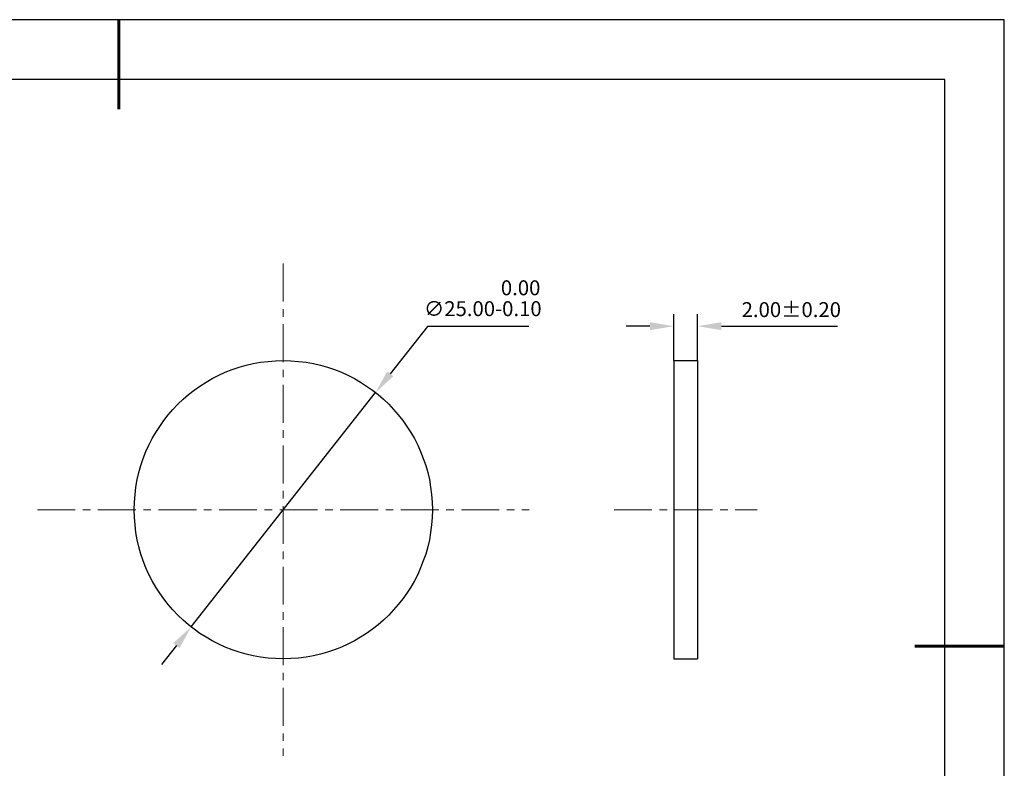
# Model space of a CAD drawing. Units: millimetres. Extents: x 0 to 297, y -2 to 208.
# Drawn here: x 131 to 297, y 83 to 208 of the extents above; entities that cross this region are included whole.
import ezdxf

# ---------------------------------------------------------------- set-up
doc = ezdxf.new("R2010")
doc.units = ezdxf.units.MM
doc.header["$PDSIZE"] = -1
doc.linetypes.add('CENTER', pattern=[10.16, 6.35, -1.27, 1.27, -1.27])
doc.layers.add('1轮廓实线层', color=7, linetype='Continuous')
doc.layers.add('细实线层', color=7, linetype='Continuous')
for name, color, linetype, lineweight in [('3中心线层', 1, 'CENTER', 9), ('7标注层', 4, 'Continuous', 5), ('粗实线层', 7, 'Continuous', 25)]:
    doc.layers.add(name, color=color, linetype=linetype, lineweight=lineweight)
doc.styles.add('TH-GBD2M', font='calibri.ttf', dxfattribs={"width": 0.8, "height": 2.5})
doc.dimstyles.new('ISO-25', dxfattribs={"dimtxt": 2.5, "dimasz": 4, "dimexe": 1.25, "dimexo": 0.625, "dimtad": 1, "dimdsep": 46, "dimtxsty": 'Standard', "dimcen": 2.5, "dimadec": 0, "dimazin": 0, "dimtfac": 1, "dimtmove": 0, "dimatfit": 3, "dimfxl": 1, "dimarcsym": 0})
doc.dimstyles.new('TH-GBD2M', dxfattribs={"dimtxt": 3.5, "dimasz": 4, "dimexe": 2, "dimexo": 0, "dimgap": 1.5, "dimtad": 1, "dimdec": 4, "dimzin": 9, "dimdsep": 46, "dimtxsty": 'TH-GBD2M', "dimcen": 0, "dimclrt": 3, "dimadec": 0, "dimazin": 3, "dimtfac": 1, "dimtdec": 4, "dimtofl": 0, "dimtmove": 0, "dimatfit": 3, "dimfxl": 1, "dimtolj": 1, "dimtzin": 0, "dimarcsym": 0})

# ---------------------------------------------------------------- blocks, each defined once
blk = doc.blocks.new('*X6')
at = {"layer": '粗实线层', "lineweight": 60}
for p, q in [((0, 105), (0, 90)), ((148.5, 0), (133.5, 0))]:
    blk.add_line(p, q, dxfattribs=at)
at = {"layer": '粗实线层'}
for p, q in [((138.5, 95), (-138.5, 95)), ((138.5, -95), (138.5, 95))]:
    blk.add_line(p, q, dxfattribs=at)
at = {"layer": '细实线层'}
for p, q in [((148.5, 105), (-148.5, 105)), ((148.5, -105), (148.5, 105))]:
    blk.add_line(p, q, dxfattribs=at)
blk = doc.blocks.new('*D14')
at = {"layer": '7标注层', "color": 0, "lineweight": -2, "transparency": 16777216}
for p, q in [((199.86, 156.78), (193.6, 148.83)), ((216.84, 156.78), (199.86, 156.78)), ((160.2, 106.4), (191.13, 145.69)), ((157.72, 103.26), (155.25, 100.12))]:
    blk.add_line(p, q, dxfattribs=at)
at = {"layer": '7标注层', "color": 0, "transparency": 16777216}
for points in [[(193.08, 149.24), (194.13, 148.42), (191.13, 145.69)], [(157.2, 103.67), (158.25, 102.85), (160.2, 106.4)]]:
    blk.add_solid(points, dxfattribs=at)
at = {"layer": 'Defpoints', "color": 0, "transparency": 16777216}
for p in [(191.13, 145.69), (160.2, 106.4)]:
    blk.add_point(p, dxfattribs=at)
at = {"layer": '7标注层', "color": 0, "transparency": 16777216, "insert": (209.12, 161.5), "char_height": 2.5, "attachment_point": 5, "style": 'TH-GBD2M'}
blk.add_mtext('∅25.00\\S 0.00^ -0.10;', dxfattribs=at)
blk = doc.blocks.new('*D15')
at = {"layer": '7标注层', "color": 0, "lineweight": -2, "transparency": 16777216}
for p, q in [((241.15, 151.05), (241.15, 158.81)), ((245.15, 151.05), (245.15, 158.81)), ((237.15, 156.81), (233.15, 156.81)), ((249.15, 156.81), (268.6, 156.81))]:
    blk.add_line(p, q, dxfattribs=at)
at = {"layer": '7标注层', "color": 0, "transparency": 16777216}
for points in [[(237.15, 157.48), (237.15, 156.15), (241.15, 156.81)], [(249.15, 157.48), (249.15, 156.15), (245.15, 156.81)]]:
    blk.add_solid(points, dxfattribs=at)
at = {"layer": 'Defpoints', "color": 0, "transparency": 16777216}
for p in [(245.15, 156.81), (241.15, 151.05), (245.15, 151.05)]:
    blk.add_point(p, dxfattribs=at)
at = {"layer": '7标注层', "color": 3, "transparency": 16777216, "insert": (260.87, 159.59), "char_height": 2.5, "attachment_point": 5, "style": 'TH-GBD2M'}
blk.add_mtext('\\A1;2.00±0.20', dxfattribs=at)

msp = doc.modelspace()

# ---------------------------------------------------------------- linework, layer by layer
at = {"layer": '1轮廓实线层'}
for p, q in [((241.146, 151.047), (245.146, 151.047)), ((241.146, 151.047), (241.146, 101.047)), ((245.146, 151.047), (245.146, 101.047)), ((241.146, 101.047), (245.146, 101.047))]:
    msp.add_line(p, q, dxfattribs=at)
msp.add_circle((175.663, 126.047), 25, dxfattribs=at)
at = {"layer": '3中心线层'}
for p, q in [((175.663, 167.297), (175.663, 84.797)), ((134.413, 126.047), (216.913, 126.047)), ((231.146, 126.047), (255.146, 126.047))]:
    msp.add_line(p, q, dxfattribs=at)

# ---------------------------------------------------------------- block references
at = {"layer": '粗实线层'}
msp.add_blockref('*X6', (148.097, 103.194), dxfattribs=at)

# ---------------------------------------------------------------- dimensions: what is measured, and where the dimension line sits
at = {"layer": '7标注层'}
dim = msp.add_diameter_dim_2p(p1=(160.198, 106.404), p2=(191.129, 145.689), dimstyle='ISO-25', override={"dimscale": 1, "dimtxt": 3.5, "dimexe": 2, "dimexo": 0, "dimgap": 1.524, "dimtih": 1, "dimtoh": 1, "dimlfac": 0.5, "dimzin": 0, "dimtxsty": 'TH-GBD2M', "dimadec": 2, "dimtol": 1, "dimtm": 0.1, "dimtzin": 0}, dxfattribs=at)
dim.commit()
dim.dimension.update_dxf_attribs({"geometry": '*D14', "text_midpoint": (209.115, 156.781), "dimtype": 163})
dim = msp.add_linear_dim(base=(245.146, 156.813), p1=(241.146, 151.047), p2=(245.146, 151.047), dimstyle='TH-GBD2M', override={"dimscale": 1, "dimdec": 2, "dimlfac": 0.5, "dimzin": 1, "dimtol": 1, "dimtp": 0.2, "dimtm": 0.2, "dimtdec": 2}, dxfattribs=at)
dim.commit()
dim.dimension.update_dxf_attribs({"geometry": '*D15', "text_midpoint": (260.875, 159.593)})

doc.saveas('drawing.dxf')
